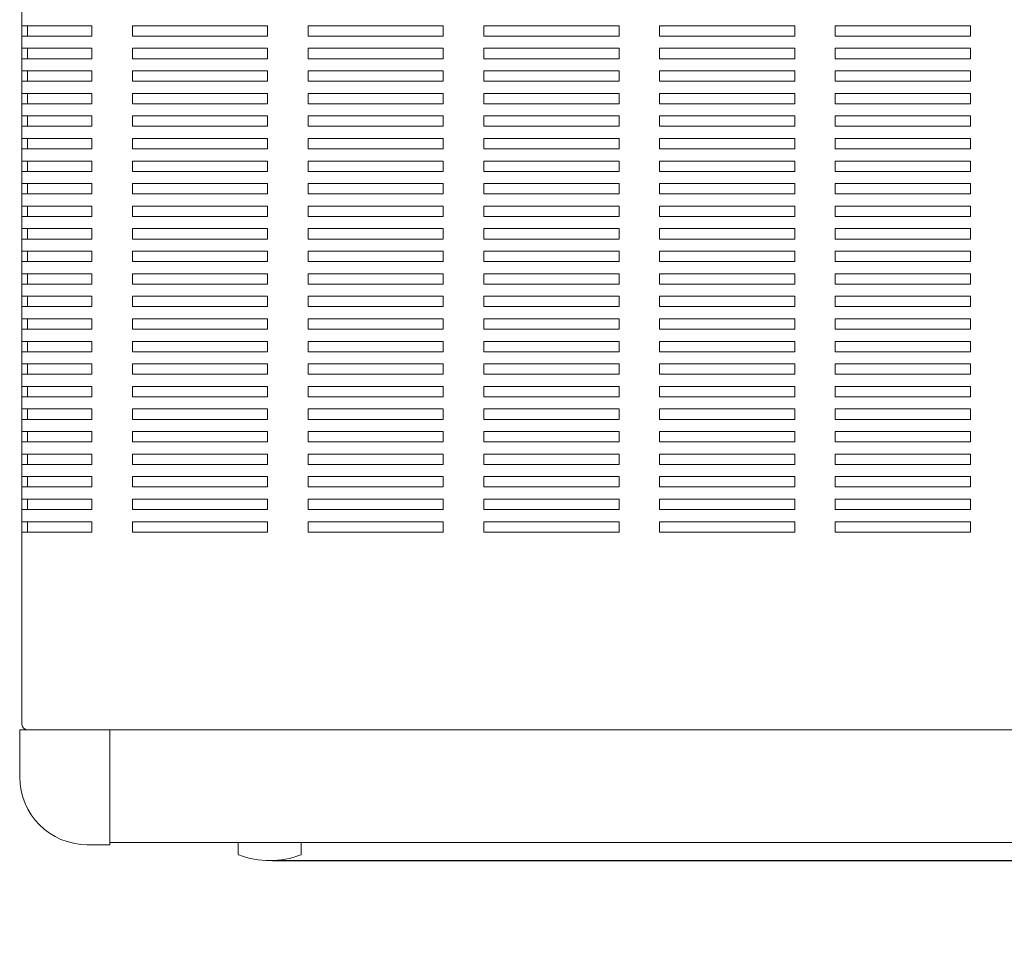
# Model space of a CAD drawing. Extents: x 512 to 1279, y 70 to 1013.
# Drawn here: x 512 to 731, y 280 to 482 of the extents above; entities that cross this region are included whole.
import ezdxf

# ---------------------------------------------------------------- set-up
doc = ezdxf.new("R2010")
doc.units = 0
doc.header["$LTSCALE"] = 0.5
doc.layers.get('Defpoints').update_dxf_attribs({"linetype": 'CONTINUOUS'})
for name, color, linetype, lineweight in [('%%C14 Button', 254, 'CONTINUOUS', 15), ('Center', 1, 'CONTINUOUS', 9), ('Front Panel', 6, 'CONTINUOUS', 15), ('Side Cap', 41, 'CONTINUOUS', 15), ('Upper Cover', 142, 'CONTINUOUS', 15)]:
    doc.layers.add(name, color=color, linetype=linetype, lineweight=lineweight)
doc.styles.get("Standard").update_dxf_attribs({"font": 'romans.shx', "width": 0.85, "height": 4, "bigfont": 'bigfont.shx'})
doc.dimstyles.get("Standard").update_dxf_attribs({"dimtxt": 0.18, "dimasz": 0.18, "dimexe": 0.18, "dimexo": 0.0625, "dimgap": 0.09, "dimtad": 0, "dimtih": 1, "dimtoh": 1, "dimdec": 4, "dimzin": 0, "dimdsep": 46, "dimtxsty": 'Standard', "dimcen": 0.09, "dimadec": 0, "dimazin": 0, "dimtfac": 1, "dimtdec": 4, "dimtofl": 0, "dimtmove": 0, "dimatfit": 3, "dimfxl": 0, "dimtolj": 1, "dimtzin": 0, "dimarcsym": 0})

# ---------------------------------------------------------------- blocks, each defined once
blk = doc.blocks.new('*D1')
at = {"layer": 'Center', "lineweight": -2}
for p, q in [((804.12, 703.5), (994.25, 703.5)), ((993, 298.5), (993, 701)), ((568.62, 296), (994.25, 296))]:
    blk.add_line(p, q, dxfattribs=at)
at = {"layer": 'Center'}
for points in [[(992.58, 701), (993.42, 701), (993, 703.5)], [(992.58, 298.5), (993.42, 298.5), (993, 296)]]:
    blk.add_solid(points, dxfattribs=at)
at = {"layer": 'Defpoints', "color": 0}
for p in [(803.5, 703.5), (993, 703.5), (568, 296)]:
    blk.add_point(p, dxfattribs=at)
at = {"layer": 'Center', "color": 7, "insert": (990.38, 499.75), "char_height": 4, "attachment_point": 5, "rotation": 90}
blk.add_mtext('\\A1;407.5', dxfattribs=at)
blk = doc.blocks.new('*D2')
at = {"layer": 'Center', "lineweight": -2}
for p, q in [((978, 303.5), (978, 307.5)), ((929.12, 299.5), (979.25, 299.5)), ((978, 299.5), (978, 296)), ((568.62, 296), (979.25, 296)), ((978, 292), (978, 279.63))]:
    blk.add_line(p, q, dxfattribs=at)
at = {"layer": 'Center'}
for points in [[(977.33, 303.5), (978.67, 303.5), (978, 299.5)], [(977.33, 292), (978.67, 292), (978, 296)]]:
    blk.add_solid(points, dxfattribs=at)
at = {"layer": 'Defpoints', "color": 0}
for p in [(928.5, 299.5), (568, 296), (978, 296)]:
    blk.add_point(p, dxfattribs=at)
at = {"layer": 'Center', "color": 7, "insert": (975.38, 283.81), "char_height": 4, "attachment_point": 5, "rotation": 90}
blk.add_mtext('\\A1;3.5', dxfattribs=at)

msp = doc.modelspace()

# ---------------------------------------------------------------- linework, layer by layer
at = {"layer": '%%C14 Button'}
for p, q in [((561, 297.404), (561, 300)), ((575, 297.404), (575, 300))]:
    msp.add_line(p, q, dxfattribs=at)
for centre, radius, start, end in [((561.2, 297.404), 0.2, 180, 249.91375), ((568, 316), 20, 249.91375, 290.08625), ((574.8, 297.404), 0.2, 290.08625, 0)]:
    msp.add_arc(centre, radius, start, end, dxfattribs=at)
at = {"layer": 'Front Panel'}
for p, q in [((532.5, 325), (923.5, 325)), ((923.5, 300), (532.5, 300))]:
    msp.add_line(p, q, dxfattribs=at)
at = {"layer": 'Side Cap'}
for p, q in [((512.5, 314.5), (512.5, 325)), ((512.5, 325), (532.5, 325)), ((532.5, 325), (532.5, 299.5)), ((532.5, 299.5), (527.5, 299.5))]:
    msp.add_line(p, q, dxfattribs=at)
msp.add_arc((527.5, 314.5), 15, 180, 270, dxfattribs=at)
at = {"layer": 'Upper Cover'}
for p, q in [((513, 676.8), (513, 326.2)), ((513, 481.15), (528.5, 481.15)), ((514.2, 478.85), (514.2, 481.15)), ((528.5, 481.15), (528.5, 478.85)), ((537.5, 478.85), (537.5, 481.15)), ((537.5, 481.15), (567.5, 481.15)), ((567.5, 481.15), (567.5, 478.85)), ((576.5, 478.85), (576.5, 481.15)), ((576.5, 481.15), (606.5, 481.15)), ((606.5, 481.15), (606.5, 478.85)), ((615.5, 478.85), (615.5, 481.15)), ((615.5, 481.15), (645.5, 481.15)), ((645.5, 481.15), (645.5, 478.85)), ((654.5, 478.85), (654.5, 481.15)), ((654.5, 481.15), (684.5, 481.15)), ((684.5, 481.15), (684.5, 478.85)), ((693.5, 478.85), (693.5, 481.15)), ((693.5, 481.15), (723.5, 481.15)), ((723.5, 481.15), (723.5, 478.85)), ((528.5, 478.85), (513, 478.85)), ((567.5, 478.85), (537.5, 478.85)), ((606.5, 478.85), (576.5, 478.85)), ((645.5, 478.85), (615.5, 478.85)), ((684.5, 478.85), (654.5, 478.85)), ((723.5, 478.85), (693.5, 478.85)), ((513, 476.15), (528.5, 476.15)), ((514.2, 473.85), (514.2, 476.15)), ((528.5, 476.15), (528.5, 473.85)), ((537.5, 473.85), (537.5, 476.15)), ((537.5, 476.15), (567.5, 476.15)), ((567.5, 476.15), (567.5, 473.85)), ((576.5, 473.85), (576.5, 476.15)), ((576.5, 476.15), (606.5, 476.15)), ((606.5, 476.15), (606.5, 473.85)), ((615.5, 473.85), (615.5, 476.15)), ((615.5, 476.15), (645.5, 476.15)), ((645.5, 476.15), (645.5, 473.85)), ((654.5, 473.85), (654.5, 476.15)), ((654.5, 476.15), (684.5, 476.15)), ((684.5, 476.15), (684.5, 473.85)), ((693.5, 473.85), (693.5, 476.15)), ((693.5, 476.15), (723.5, 476.15)), ((723.5, 476.15), (723.5, 473.85)), ((528.5, 473.85), (513, 473.85)), ((567.5, 473.85), (537.5, 473.85)), ((606.5, 473.85), (576.5, 473.85)), ((645.5, 473.85), (615.5, 473.85)), ((684.5, 473.85), (654.5, 473.85)), ((723.5, 473.85), (693.5, 473.85)), ((513, 471.15), (528.5, 471.15)), ((514.2, 468.85), (514.2, 471.15)), ((528.5, 471.15), (528.5, 468.85)), ((537.5, 468.85), (537.5, 471.15)), ((537.5, 471.15), (567.5, 471.15)), ((567.5, 471.15), (567.5, 468.85)), ((576.5, 468.85), (576.5, 471.15)), ((576.5, 471.15), (606.5, 471.15)), ((606.5, 471.15), (606.5, 468.85)), ((615.5, 468.85), (615.5, 471.15)), ((615.5, 471.15), (645.5, 471.15)), ((645.5, 471.15), (645.5, 468.85)), ((654.5, 468.85), (654.5, 471.15)), ((654.5, 471.15), (684.5, 471.15)), ((684.5, 471.15), (684.5, 468.85)), ((693.5, 468.85), (693.5, 471.15)), ((693.5, 471.15), (723.5, 471.15)), ((723.5, 471.15), (723.5, 468.85)), ((528.5, 468.85), (513, 468.85)), ((567.5, 468.85), (537.5, 468.85)), ((606.5, 468.85), (576.5, 468.85)), ((645.5, 468.85), (615.5, 468.85)), ((684.5, 468.85), (654.5, 468.85)), ((723.5, 468.85), (693.5, 468.85)), ((513, 466.15), (528.5, 466.15)), ((514.2, 463.85), (514.2, 466.15)), ((528.5, 466.15), (528.5, 463.85)), ((537.5, 463.85), (537.5, 466.15)), ((537.5, 466.15), (567.5, 466.15)), ((567.5, 466.15), (567.5, 463.85)), ((576.5, 463.85), (576.5, 466.15)), ((576.5, 466.15), (606.5, 466.15)), ((606.5, 466.15), (606.5, 463.85)), ((615.5, 463.85), (615.5, 466.15)), ((615.5, 466.15), (645.5, 466.15)), ((645.5, 466.15), (645.5, 463.85)), ((654.5, 463.85), (654.5, 466.15)), ((654.5, 466.15), (684.5, 466.15)), ((684.5, 466.15), (684.5, 463.85)), ((693.5, 463.85), (693.5, 466.15)), ((693.5, 466.15), (723.5, 466.15)), ((723.5, 466.15), (723.5, 463.85)), ((528.5, 463.85), (513, 463.85)), ((567.5, 463.85), (537.5, 463.85)), ((606.5, 463.85), (576.5, 463.85)), ((645.5, 463.85), (615.5, 463.85)), ((684.5, 463.85), (654.5, 463.85)), ((723.5, 463.85), (693.5, 463.85)), ((513, 461.15), (528.5, 461.15)), ((514.2, 458.85), (514.2, 461.15)), ((528.5, 461.15), (528.5, 458.85)), ((537.5, 458.85), (537.5, 461.15)), ((537.5, 461.15), (567.5, 461.15)), ((567.5, 461.15), (567.5, 458.85)), ((576.5, 458.85), (576.5, 461.15)), ((576.5, 461.15), (606.5, 461.15)), ((606.5, 461.15), (606.5, 458.85)), ((615.5, 458.85), (615.5, 461.15)), ((615.5, 461.15), (645.5, 461.15)), ((645.5, 461.15), (645.5, 458.85)), ((654.5, 458.85), (654.5, 461.15)), ((654.5, 461.15), (684.5, 461.15)), ((684.5, 461.15), (684.5, 458.85)), ((693.5, 458.85), (693.5, 461.15)), ((693.5, 461.15), (723.5, 461.15)), ((723.5, 461.15), (723.5, 458.85)), ((528.5, 458.85), (513, 458.85)), ((567.5, 458.85), (537.5, 458.85)), ((606.5, 458.85), (576.5, 458.85)), ((645.5, 458.85), (615.5, 458.85)), ((684.5, 458.85), (654.5, 458.85)), ((723.5, 458.85), (693.5, 458.85)), ((513, 456.15), (528.5, 456.15)), ((514.2, 453.85), (514.2, 456.15)), ((528.5, 456.15), (528.5, 453.85)), ((537.5, 453.85), (537.5, 456.15)), ((537.5, 456.15), (567.5, 456.15)), ((567.5, 456.15), (567.5, 453.85)), ((576.5, 453.85), (576.5, 456.15)), ((576.5, 456.15), (606.5, 456.15)), ((606.5, 456.15), (606.5, 453.85)), ((615.5, 453.85), (615.5, 456.15)), ((615.5, 456.15), (645.5, 456.15)), ((645.5, 456.15), (645.5, 453.85)), ((654.5, 453.85), (654.5, 456.15)), ((654.5, 456.15), (684.5, 456.15)), ((684.5, 456.15), (684.5, 453.85)), ((693.5, 453.85), (693.5, 456.15)), ((693.5, 456.15), (723.5, 456.15)), ((723.5, 456.15), (723.5, 453.85)), ((528.5, 453.85), (513, 453.85)), ((567.5, 453.85), (537.5, 453.85)), ((606.5, 453.85), (576.5, 453.85)), ((645.5, 453.85), (615.5, 453.85)), ((684.5, 453.85), (654.5, 453.85)), ((723.5, 453.85), (693.5, 453.85)), ((513, 451.15), (528.5, 451.15)), ((514.2, 448.85), (514.2, 451.15)), ((528.5, 451.15), (528.5, 448.85)), ((537.5, 448.85), (537.5, 451.15)), ((537.5, 451.15), (567.5, 451.15)), ((567.5, 451.15), (567.5, 448.85)), ((576.5, 448.85), (576.5, 451.15)), ((576.5, 451.15), (606.5, 451.15)), ((606.5, 451.15), (606.5, 448.85)), ((615.5, 448.85), (615.5, 451.15)), ((615.5, 451.15), (645.5, 451.15)), ((645.5, 451.15), (645.5, 448.85)), ((654.5, 448.85), (654.5, 451.15)), ((654.5, 451.15), (684.5, 451.15)), ((684.5, 451.15), (684.5, 448.85)), ((693.5, 448.85), (693.5, 451.15)), ((693.5, 451.15), (723.5, 451.15)), ((723.5, 451.15), (723.5, 448.85)), ((528.5, 448.85), (513, 448.85)), ((567.5, 448.85), (537.5, 448.85)), ((606.5, 448.85), (576.5, 448.85)), ((645.5, 448.85), (615.5, 448.85)), ((684.5, 448.85), (654.5, 448.85)), ((723.5, 448.85), (693.5, 448.85)), ((513, 446.15), (528.5, 446.15)), ((514.2, 443.85), (514.2, 446.15)), ((528.5, 446.15), (528.5, 443.85)), ((537.5, 443.85), (537.5, 446.15)), ((537.5, 446.15), (567.5, 446.15)), ((567.5, 446.15), (567.5, 443.85)), ((576.5, 443.85), (576.5, 446.15)), ((576.5, 446.15), (606.5, 446.15)), ((606.5, 446.15), (606.5, 443.85)), ((615.5, 443.85), (615.5, 446.15)), ((615.5, 446.15), (645.5, 446.15)), ((645.5, 446.15), (645.5, 443.85)), ((654.5, 443.85), (654.5, 446.15)), ((654.5, 446.15), (684.5, 446.15)), ((684.5, 446.15), (684.5, 443.85)), ((693.5, 443.85), (693.5, 446.15)), ((693.5, 446.15), (723.5, 446.15)), ((723.5, 446.15), (723.5, 443.85)), ((528.5, 443.85), (513, 443.85)), ((567.5, 443.85), (537.5, 443.85)), ((606.5, 443.85), (576.5, 443.85)), ((645.5, 443.85), (615.5, 443.85)), ((684.5, 443.85), (654.5, 443.85)), ((723.5, 443.85), (693.5, 443.85)), ((513, 441.15), (528.5, 441.15)), ((514.2, 438.85), (514.2, 441.15)), ((528.5, 441.15), (528.5, 438.85)), ((537.5, 438.85), (537.5, 441.15)), ((537.5, 441.15), (567.5, 441.15)), ((567.5, 441.15), (567.5, 438.85)), ((576.5, 438.85), (576.5, 441.15)), ((576.5, 441.15), (606.5, 441.15)), ((606.5, 441.15), (606.5, 438.85)), ((615.5, 438.85), (615.5, 441.15)), ((615.5, 441.15), (645.5, 441.15)), ((645.5, 441.15), (645.5, 438.85)), ((654.5, 438.85), (654.5, 441.15)), ((654.5, 441.15), (684.5, 441.15)), ((684.5, 441.15), (684.5, 438.85)), ((693.5, 438.85), (693.5, 441.15)), ((693.5, 441.15), (723.5, 441.15)), ((723.5, 441.15), (723.5, 438.85)), ((528.5, 438.85), (513, 438.85)), ((567.5, 438.85), (537.5, 438.85)), ((606.5, 438.85), (576.5, 438.85)), ((645.5, 438.85), (615.5, 438.85)), ((684.5, 438.85), (654.5, 438.85)), ((723.5, 438.85), (693.5, 438.85)), ((513, 436.15), (528.5, 436.15)), ((514.2, 433.85), (514.2, 436.15)), ((528.5, 436.15), (528.5, 433.85)), ((537.5, 433.85), (537.5, 436.15)), ((537.5, 436.15), (567.5, 436.15)), ((567.5, 436.15), (567.5, 433.85)), ((576.5, 433.85), (576.5, 436.15)), ((576.5, 436.15), (606.5, 436.15)), ((606.5, 436.15), (606.5, 433.85)), ((615.5, 433.85), (615.5, 436.15)), ((615.5, 436.15), (645.5, 436.15)), ((645.5, 436.15), (645.5, 433.85)), ((654.5, 433.85), (654.5, 436.15)), ((654.5, 436.15), (684.5, 436.15)), ((684.5, 436.15), (684.5, 433.85)), ((693.5, 433.85), (693.5, 436.15)), ((693.5, 436.15), (723.5, 436.15)), ((723.5, 436.15), (723.5, 433.85)), ((528.5, 433.85), (513, 433.85)), ((567.5, 433.85), (537.5, 433.85)), ((606.5, 433.85), (576.5, 433.85)), ((645.5, 433.85), (615.5, 433.85)), ((684.5, 433.85), (654.5, 433.85)), ((723.5, 433.85), (693.5, 433.85)), ((513, 431.15), (528.5, 431.15)), ((514.2, 428.85), (514.2, 431.15)), ((528.5, 431.15), (528.5, 428.85)), ((537.5, 428.85), (537.5, 431.15)), ((537.5, 431.15), (567.5, 431.15)), ((567.5, 431.15), (567.5, 428.85)), ((576.5, 428.85), (576.5, 431.15)), ((576.5, 431.15), (606.5, 431.15)), ((606.5, 431.15), (606.5, 428.85)), ((615.5, 428.85), (615.5, 431.15)), ((615.5, 431.15), (645.5, 431.15)), ((645.5, 431.15), (645.5, 428.85)), ((654.5, 428.85), (654.5, 431.15)), ((654.5, 431.15), (684.5, 431.15)), ((684.5, 431.15), (684.5, 428.85)), ((693.5, 428.85), (693.5, 431.15)), ((693.5, 431.15), (723.5, 431.15)), ((723.5, 431.15), (723.5, 428.85)), ((528.5, 428.85), (513, 428.85)), ((567.5, 428.85), (537.5, 428.85)), ((606.5, 428.85), (576.5, 428.85)), ((645.5, 428.85), (615.5, 428.85)), ((684.5, 428.85), (654.5, 428.85)), ((723.5, 428.85), (693.5, 428.85)), ((513, 426.15), (528.5, 426.15)), ((514.2, 423.85), (514.2, 426.15)), ((528.5, 426.15), (528.5, 423.85)), ((537.5, 423.85), (537.5, 426.15)), ((537.5, 426.15), (567.5, 426.15)), ((567.5, 426.15), (567.5, 423.85)), ((576.5, 423.85), (576.5, 426.15)), ((576.5, 426.15), (606.5, 426.15)), ((606.5, 426.15), (606.5, 423.85)), ((615.5, 423.85), (615.5, 426.15)), ((615.5, 426.15), (645.5, 426.15)), ((645.5, 426.15), (645.5, 423.85)), ((654.5, 423.85), (654.5, 426.15)), ((654.5, 426.15), (684.5, 426.15)), ((684.5, 426.15), (684.5, 423.85)), ((693.5, 423.85), (693.5, 426.15)), ((693.5, 426.15), (723.5, 426.15)), ((723.5, 426.15), (723.5, 423.85)), ((528.5, 423.85), (513, 423.85)), ((567.5, 423.85), (537.5, 423.85)), ((606.5, 423.85), (576.5, 423.85)), ((645.5, 423.85), (615.5, 423.85)), ((684.5, 423.85), (654.5, 423.85)), ((723.5, 423.85), (693.5, 423.85)), ((513, 421.15), (528.5, 421.15)), ((514.2, 418.85), (514.2, 421.15)), ((528.5, 421.15), (528.5, 418.85)), ((537.5, 418.85), (537.5, 421.15)), ((537.5, 421.15), (567.5, 421.15)), ((567.5, 421.15), (567.5, 418.85)), ((576.5, 418.85), (576.5, 421.15)), ((576.5, 421.15), (606.5, 421.15)), ((606.5, 421.15), (606.5, 418.85)), ((615.5, 418.85), (615.5, 421.15)), ((615.5, 421.15), (645.5, 421.15)), ((645.5, 421.15), (645.5, 418.85)), ((654.5, 418.85), (654.5, 421.15)), ((654.5, 421.15), (684.5, 421.15)), ((684.5, 421.15), (684.5, 418.85)), ((693.5, 418.85), (693.5, 421.15)), ((693.5, 421.15), (723.5, 421.15)), ((723.5, 421.15), (723.5, 418.85)), ((528.5, 418.85), (513, 418.85)), ((567.5, 418.85), (537.5, 418.85)), ((606.5, 418.85), (576.5, 418.85)), ((645.5, 418.85), (615.5, 418.85)), ((684.5, 418.85), (654.5, 418.85)), ((723.5, 418.85), (693.5, 418.85)), ((513, 416.15), (528.5, 416.15)), ((514.2, 413.85), (514.2, 416.15)), ((528.5, 416.15), (528.5, 413.85)), ((537.5, 413.85), (537.5, 416.15)), ((537.5, 416.15), (567.5, 416.15)), ((567.5, 416.15), (567.5, 413.85)), ((576.5, 413.85), (576.5, 416.15)), ((576.5, 416.15), (606.5, 416.15)), ((606.5, 416.15), (606.5, 413.85)), ((615.5, 413.85), (615.5, 416.15)), ((615.5, 416.15), (645.5, 416.15)), ((645.5, 416.15), (645.5, 413.85)), ((654.5, 413.85), (654.5, 416.15)), ((654.5, 416.15), (684.5, 416.15)), ((684.5, 416.15), (684.5, 413.85)), ((693.5, 413.85), (693.5, 416.15)), ((693.5, 416.15), (723.5, 416.15)), ((723.5, 416.15), (723.5, 413.85)), ((528.5, 413.85), (513, 413.85)), ((567.5, 413.85), (537.5, 413.85)), ((606.5, 413.85), (576.5, 413.85)), ((645.5, 413.85), (615.5, 413.85)), ((684.5, 413.85), (654.5, 413.85)), ((723.5, 413.85), (693.5, 413.85)), ((513, 411.15), (528.5, 411.15)), ((514.2, 408.85), (514.2, 411.15)), ((528.5, 411.15), (528.5, 408.85)), ((537.5, 408.85), (537.5, 411.15)), ((537.5, 411.15), (567.5, 411.15)), ((567.5, 411.15), (567.5, 408.85)), ((576.5, 408.85), (576.5, 411.15)), ((576.5, 411.15), (606.5, 411.15)), ((606.5, 411.15), (606.5, 408.85)), ((615.5, 408.85), (615.5, 411.15)), ((615.5, 411.15), (645.5, 411.15)), ((645.5, 411.15), (645.5, 408.85)), ((654.5, 408.85), (654.5, 411.15)), ((654.5, 411.15), (684.5, 411.15)), ((684.5, 411.15), (684.5, 408.85)), ((693.5, 408.85), (693.5, 411.15)), ((693.5, 411.15), (723.5, 411.15)), ((723.5, 411.15), (723.5, 408.85)), ((528.5, 408.85), (513, 408.85)), ((567.5, 408.85), (537.5, 408.85)), ((606.5, 408.85), (576.5, 408.85)), ((645.5, 408.85), (615.5, 408.85)), ((684.5, 408.85), (654.5, 408.85)), ((723.5, 408.85), (693.5, 408.85)), ((513, 406.15), (528.5, 406.15)), ((514.2, 403.85), (514.2, 406.15)), ((528.5, 406.15), (528.5, 403.85)), ((537.5, 403.85), (537.5, 406.15)), ((537.5, 406.15), (567.5, 406.15)), ((567.5, 406.15), (567.5, 403.85)), ((576.5, 403.85), (576.5, 406.15)), ((576.5, 406.15), (606.5, 406.15)), ((606.5, 406.15), (606.5, 403.85)), ((615.5, 403.85), (615.5, 406.15)), ((615.5, 406.15), (645.5, 406.15)), ((645.5, 406.15), (645.5, 403.85)), ((654.5, 403.85), (654.5, 406.15)), ((654.5, 406.15), (684.5, 406.15)), ((684.5, 406.15), (684.5, 403.85)), ((693.5, 403.85), (693.5, 406.15)), ((693.5, 406.15), (723.5, 406.15)), ((723.5, 406.15), (723.5, 403.85)), ((528.5, 403.85), (513, 403.85)), ((567.5, 403.85), (537.5, 403.85)), ((606.5, 403.85), (576.5, 403.85)), ((645.5, 403.85), (615.5, 403.85)), ((684.5, 403.85), (654.5, 403.85)), ((723.5, 403.85), (693.5, 403.85)), ((513, 401.15), (528.5, 401.15)), ((514.2, 398.85), (514.2, 401.15)), ((528.5, 401.15), (528.5, 398.85)), ((537.5, 398.85), (537.5, 401.15)), ((537.5, 401.15), (567.5, 401.15)), ((567.5, 401.15), (567.5, 398.85)), ((576.5, 398.85), (576.5, 401.15)), ((576.5, 401.15), (606.5, 401.15)), ((606.5, 401.15), (606.5, 398.85)), ((615.5, 398.85), (615.5, 401.15)), ((615.5, 401.15), (645.5, 401.15)), ((645.5, 401.15), (645.5, 398.85)), ((654.5, 398.85), (654.5, 401.15)), ((654.5, 401.15), (684.5, 401.15)), ((684.5, 401.15), (684.5, 398.85)), ((693.5, 398.85), (693.5, 401.15)), ((693.5, 401.15), (723.5, 401.15)), ((723.5, 401.15), (723.5, 398.85)), ((528.5, 398.85), (513, 398.85)), ((567.5, 398.85), (537.5, 398.85)), ((606.5, 398.85), (576.5, 398.85)), ((645.5, 398.85), (615.5, 398.85)), ((684.5, 398.85), (654.5, 398.85)), ((723.5, 398.85), (693.5, 398.85)), ((513, 396.15), (528.5, 396.15)), ((514.2, 393.85), (514.2, 396.15)), ((528.5, 396.15), (528.5, 393.85)), ((537.5, 393.85), (537.5, 396.15)), ((537.5, 396.15), (567.5, 396.15)), ((567.5, 396.15), (567.5, 393.85)), ((576.5, 393.85), (576.5, 396.15)), ((576.5, 396.15), (606.5, 396.15)), ((606.5, 396.15), (606.5, 393.85)), ((615.5, 393.85), (615.5, 396.15)), ((615.5, 396.15), (645.5, 396.15)), ((645.5, 396.15), (645.5, 393.85)), ((654.5, 393.85), (654.5, 396.15)), ((654.5, 396.15), (684.5, 396.15)), ((684.5, 396.15), (684.5, 393.85)), ((693.5, 393.85), (693.5, 396.15)), ((693.5, 396.15), (723.5, 396.15)), ((723.5, 396.15), (723.5, 393.85)), ((528.5, 393.85), (513, 393.85)), ((567.5, 393.85), (537.5, 393.85)), ((606.5, 393.85), (576.5, 393.85)), ((645.5, 393.85), (615.5, 393.85)), ((684.5, 393.85), (654.5, 393.85)), ((723.5, 393.85), (693.5, 393.85)), ((513, 391.15), (528.5, 391.15)), ((514.2, 388.85), (514.2, 391.15)), ((528.5, 391.15), (528.5, 388.85)), ((537.5, 388.85), (537.5, 391.15)), ((537.5, 391.15), (567.5, 391.15)), ((567.5, 391.15), (567.5, 388.85)), ((576.5, 388.85), (576.5, 391.15)), ((576.5, 391.15), (606.5, 391.15)), ((606.5, 391.15), (606.5, 388.85)), ((615.5, 388.85), (615.5, 391.15)), ((615.5, 391.15), (645.5, 391.15)), ((645.5, 391.15), (645.5, 388.85)), ((654.5, 388.85), (654.5, 391.15)), ((654.5, 391.15), (684.5, 391.15)), ((684.5, 391.15), (684.5, 388.85)), ((693.5, 388.85), (693.5, 391.15)), ((693.5, 391.15), (723.5, 391.15)), ((723.5, 391.15), (723.5, 388.85)), ((528.5, 388.85), (513, 388.85)), ((567.5, 388.85), (537.5, 388.85)), ((606.5, 388.85), (576.5, 388.85)), ((645.5, 388.85), (615.5, 388.85)), ((684.5, 388.85), (654.5, 388.85)), ((723.5, 388.85), (693.5, 388.85)), ((513, 386.15), (528.5, 386.15)), ((514.2, 383.85), (514.2, 386.15)), ((528.5, 386.15), (528.5, 383.85)), ((537.5, 383.85), (537.5, 386.15)), ((537.5, 386.15), (567.5, 386.15)), ((567.5, 386.15), (567.5, 383.85)), ((576.5, 383.85), (576.5, 386.15)), ((576.5, 386.15), (606.5, 386.15)), ((606.5, 386.15), (606.5, 383.85)), ((615.5, 383.85), (615.5, 386.15)), ((615.5, 386.15), (645.5, 386.15)), ((645.5, 386.15), (645.5, 383.85)), ((654.5, 383.85), (654.5, 386.15)), ((654.5, 386.15), (684.5, 386.15)), ((684.5, 386.15), (684.5, 383.85)), ((693.5, 383.85), (693.5, 386.15)), ((693.5, 386.15), (723.5, 386.15)), ((723.5, 386.15), (723.5, 383.85)), ((528.5, 383.85), (513, 383.85)), ((567.5, 383.85), (537.5, 383.85)), ((606.5, 383.85), (576.5, 383.85)), ((645.5, 383.85), (615.5, 383.85)), ((684.5, 383.85), (654.5, 383.85)), ((723.5, 383.85), (693.5, 383.85)), ((513, 381.15), (528.5, 381.15)), ((514.2, 378.85), (514.2, 381.15)), ((528.5, 381.15), (528.5, 378.85)), ((537.5, 378.85), (537.5, 381.15)), ((537.5, 381.15), (567.5, 381.15)), ((567.5, 381.15), (567.5, 378.85)), ((576.5, 378.85), (576.5, 381.15)), ((576.5, 381.15), (606.5, 381.15)), ((606.5, 381.15), (606.5, 378.85)), ((615.5, 378.85), (615.5, 381.15)), ((615.5, 381.15), (645.5, 381.15)), ((645.5, 381.15), (645.5, 378.85)), ((654.5, 378.85), (654.5, 381.15)), ((654.5, 381.15), (684.5, 381.15)), ((684.5, 381.15), (684.5, 378.85)), ((693.5, 378.85), (693.5, 381.15)), ((693.5, 381.15), (723.5, 381.15)), ((723.5, 381.15), (723.5, 378.85)), ((528.5, 378.85), (513, 378.85)), ((567.5, 378.85), (537.5, 378.85)), ((606.5, 378.85), (576.5, 378.85)), ((645.5, 378.85), (615.5, 378.85)), ((684.5, 378.85), (654.5, 378.85)), ((723.5, 378.85), (693.5, 378.85)), ((513, 376.15), (528.5, 376.15)), ((514.2, 373.85), (514.2, 376.15)), ((528.5, 376.15), (528.5, 373.85)), ((537.5, 373.85), (537.5, 376.15)), ((537.5, 376.15), (567.5, 376.15)), ((567.5, 376.15), (567.5, 373.85)), ((576.5, 373.85), (576.5, 376.15)), ((576.5, 376.15), (606.5, 376.15)), ((606.5, 376.15), (606.5, 373.85)), ((615.5, 373.85), (615.5, 376.15)), ((615.5, 376.15), (645.5, 376.15)), ((645.5, 376.15), (645.5, 373.85)), ((654.5, 373.85), (654.5, 376.15)), ((654.5, 376.15), (684.5, 376.15)), ((684.5, 376.15), (684.5, 373.85)), ((693.5, 373.85), (693.5, 376.15)), ((693.5, 376.15), (723.5, 376.15)), ((723.5, 376.15), (723.5, 373.85)), ((528.5, 373.85), (513, 373.85)), ((567.5, 373.85), (537.5, 373.85)), ((606.5, 373.85), (576.5, 373.85)), ((645.5, 373.85), (615.5, 373.85)), ((684.5, 373.85), (654.5, 373.85)), ((723.5, 373.85), (693.5, 373.85)), ((513, 371.15), (528.5, 371.15)), ((514.2, 368.85), (514.2, 371.15)), ((528.5, 371.15), (528.5, 368.85)), ((537.5, 368.85), (537.5, 371.15)), ((537.5, 371.15), (567.5, 371.15)), ((567.5, 371.15), (567.5, 368.85)), ((576.5, 368.85), (576.5, 371.15)), ((576.5, 371.15), (606.5, 371.15)), ((606.5, 371.15), (606.5, 368.85)), ((615.5, 368.85), (615.5, 371.15)), ((615.5, 371.15), (645.5, 371.15)), ((645.5, 371.15), (645.5, 368.85)), ((654.5, 368.85), (654.5, 371.15)), ((654.5, 371.15), (684.5, 371.15)), ((684.5, 371.15), (684.5, 368.85)), ((693.5, 368.85), (693.5, 371.15)), ((693.5, 371.15), (723.5, 371.15)), ((723.5, 371.15), (723.5, 368.85)), ((528.5, 368.85), (513, 368.85)), ((567.5, 368.85), (537.5, 368.85)), ((606.5, 368.85), (576.5, 368.85)), ((645.5, 368.85), (615.5, 368.85)), ((684.5, 368.85), (654.5, 368.85)), ((723.5, 368.85), (693.5, 368.85)), ((941.8, 325), (514.2, 325))]:
    msp.add_line(p, q, dxfattribs=at)
msp.add_arc((514.2, 326.2), 1.2, 180, 270, dxfattribs=at)

# ---------------------------------------------------------------- dimensions: what is measured, and where the dimension line sits
at = {"layer": 'Center'}
for base, p1, p2, override, picture, middle in [((993, 703.5), (568, 296), (803.5, 703.5), {"dimtxt": 2.5, "dimasz": 2.5, "dimexe": 1.25, "dimexo": 0.625, "dimgap": 0.625, "dimtad": 1, "dimtih": 0, "dimtoh": 0, "dimdec": 2, "dimzin": 8, "dimcen": 2.5, "dimclrd": 256, "dimclre": 256, "dimclrt": 7, "dimtdec": 2, "dimtofl": 1}, '*D1', (990.375, 499.75)), ((978, 296), (928.5, 299.5), (568, 296), {"dimtxt": 2.5, "dimasz": 4, "dimexe": 1.25, "dimexo": 0.625, "dimgap": 0.625, "dimtad": 1, "dimtih": 0, "dimtoh": 0, "dimdec": 2, "dimzin": 8, "dimcen": 2.5, "dimclrd": 256, "dimclre": 256, "dimclrt": 7, "dimtdec": 2, "dimtofl": 1}, '*D2', (975.375, 283.813))]:
    dim = msp.add_linear_dim(base=base, p1=p1, p2=p2, angle=90, dimstyle='Standard', override=override, dxfattribs=at)
    dim.commit()
    dim.dimension.update_dxf_attribs({"geometry": picture, "text_midpoint": middle})

doc.saveas('drawing.dxf')
